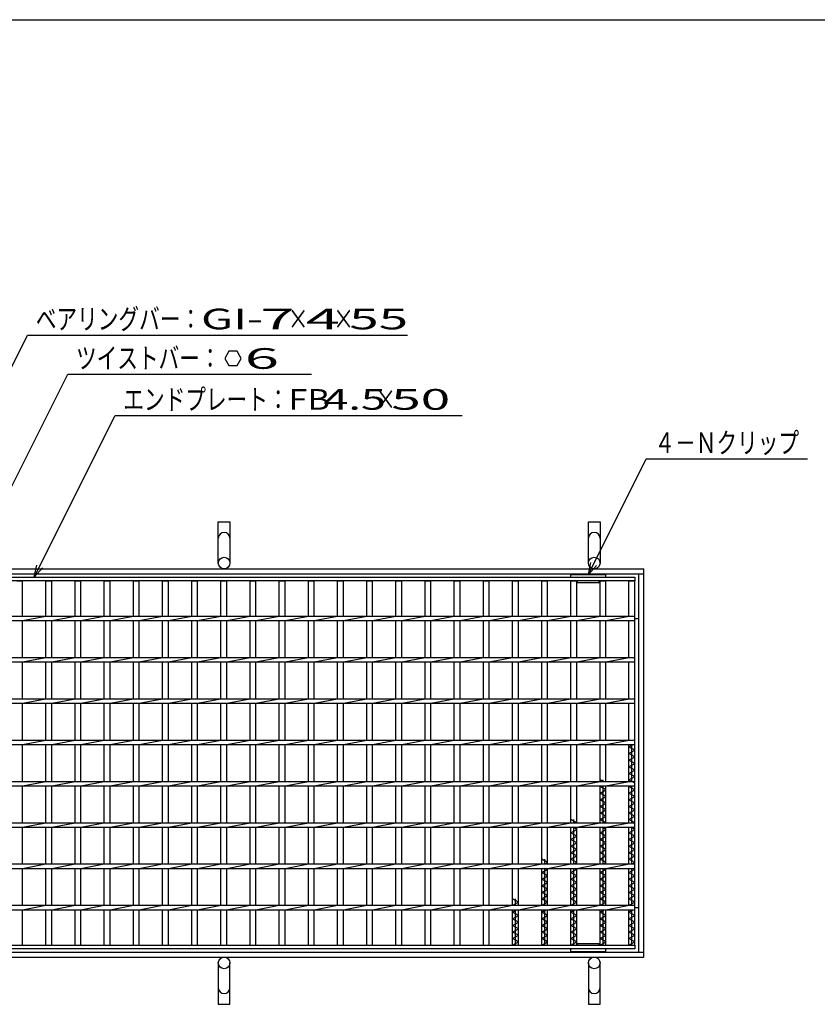
# Model space of a CAD drawing. Units: millimetres. Extents: x -182 to 173, y -128 to 105.
# Drawn here: x -117 to -20, y -14 to 105 of the extents above; entities that cross this region are included whole.
import ezdxf
from ezdxf.enums import TextEntityAlignment as Align

# ---------------------------------------------------------------- set-up
doc = ezdxf.new("R2010")
doc.units = ezdxf.units.MM
doc.header["$LTSCALE"] = 0.25
for name, color, linetype in [('16', 7, 'Continuous'), ('19', 7, 'Continuous'), ('22', 7, 'Continuous')]:
    doc.layers.add(name, color=color, linetype=linetype)
doc.styles.add('dcStyle0', font='txt.shx', dxfattribs={"width": 0.833333, "bigfont": 'bigfont'})

msp = doc.modelspace()

# ---------------------------------------------------------------- linework, layer by layer
at = {"color": 150, "linetype": 'Continuous', "lineweight": 25}
msp.add_line((-172.9, 105.35), (173.1, 105.35), dxfattribs=at)
at = {"layer": '16', "color": 3, "linetype": 'Continuous', "lineweight": 25}
for p, q in [((-50.12, 37.9), (-50.12, 38.2)), ((-50.12, 38.2), (-45.89, 38.2)), ((-45.89, 37.9), (-45.89, 38.2)), ((-141.9, 37.9), (-42.4, 37.9)), ((-42.4, 37.45), (-141.9, 37.45)), ((-117.19, 37.45), (-116.49, 37.45)), ((-116.49, 33.18), (-116.49, 37.45)), ((-113.66, 33.18), (-113.66, 37.45)), ((-113.66, 37.45), (-112.96, 37.45)), ((-112.96, 33.18), (-112.96, 37.45)), ((-110.13, 33.18), (-110.13, 37.45)), ((-110.13, 37.45), (-109.43, 37.45)), ((-109.43, 33.18), (-109.43, 37.45)), ((-106.6, 33.18), (-106.6, 37.45)), ((-106.6, 37.45), (-105.9, 37.45)), ((-105.9, 33.18), (-105.9, 37.45)), ((-103.07, 33.18), (-103.07, 37.45)), ((-103.07, 37.45), (-102.37, 37.45)), ((-102.37, 33.18), (-102.37, 37.45)), ((-99.54, 33.18), (-99.54, 37.45)), ((-99.54, 37.45), (-98.84, 37.45)), ((-98.84, 33.18), (-98.84, 37.45)), ((-96.01, 33.18), (-96.01, 37.45)), ((-96.01, 37.45), (-95.31, 37.45)), ((-95.31, 33.18), (-95.31, 37.45)), ((-92.48, 33.18), (-92.48, 37.45)), ((-92.48, 37.45), (-91.78, 37.45)), ((-91.78, 33.18), (-91.78, 37.45)), ((-88.95, 33.18), (-88.95, 37.45)), ((-88.95, 37.45), (-88.25, 37.45)), ((-88.25, 33.18), (-88.25, 37.45)), ((-85.42, 33.18), (-85.42, 37.45)), ((-85.42, 37.45), (-84.72, 37.45)), ((-84.72, 33.18), (-84.72, 37.45)), ((-81.89, 33.18), (-81.89, 37.45)), ((-81.89, 37.45), (-81.19, 37.45)), ((-81.19, 33.18), (-81.19, 37.45)), ((-78.36, 33.18), (-78.36, 37.45)), ((-78.36, 37.45), (-77.66, 37.45)), ((-77.66, 33.18), (-77.66, 37.45)), ((-74.83, 33.18), (-74.83, 37.45)), ((-74.83, 37.45), (-74.13, 37.45)), ((-74.13, 33.18), (-74.13, 37.45)), ((-71.3, 33.18), (-71.3, 37.45)), ((-71.3, 37.45), (-70.6, 37.45)), ((-70.6, 33.18), (-70.6, 37.45)), ((-67.77, 33.18), (-67.77, 37.45)), ((-67.77, 37.45), (-67.07, 37.45)), ((-67.07, 33.18), (-67.07, 37.45)), ((-64.24, 33.18), (-64.24, 37.45)), ((-64.24, 37.45), (-63.54, 37.45)), ((-63.54, 33.18), (-63.54, 37.45)), ((-60.71, 33.18), (-60.71, 37.45)), ((-60.71, 37.45), (-60.01, 37.45)), ((-60.01, 33.18), (-60.01, 37.45)), ((-57.18, 33.18), (-57.18, 37.45)), ((-57.18, 37.45), (-56.48, 37.45)), ((-56.48, 33.18), (-56.48, 37.45)), ((-53.65, 33.18), (-53.65, 37.45)), ((-53.65, 37.45), (-52.95, 37.45)), ((-52.95, 33.18), (-52.95, 37.45)), ((-50.12, 33.18), (-50.12, 37.45)), ((-50.12, 37.45), (-49.42, 37.45)), ((-49.42, 33.18), (-49.42, 37.45)), ((-49.32, 37.25), (-49.32, 37.45)), ((-49.32, 37.25), (-46.69, 37.25)), ((-46.69, 37.25), (-46.69, 37.45)), ((-46.59, 33.18), (-46.59, 37.45)), ((-46.59, 37.45), (-45.89, 37.45)), ((-45.89, 33.18), (-45.89, 37.45)), ((-43.1, 33.18), (-43.1, 37.45)), ((-43.1, 37.45), (-42.4, 37.45)), ((-42.4, 37.9), (-42.4, 37.45)), ((-42.4, -6.65), (-42.4, 37.45)), ((-141.9, 33.18), (-42.4, 33.18)), ((-141.9, 32.63), (-42.4, 32.63)), ((-116.49, 32.63), (-113.66, 33.18)), ((-116.49, 28.18), (-116.49, 32.63)), ((-113.66, 28.18), (-113.66, 32.63)), ((-112.96, 32.63), (-110.13, 33.18)), ((-112.96, 28.18), (-112.96, 32.63)), ((-110.13, 28.18), (-110.13, 32.63)), ((-109.43, 32.63), (-106.6, 33.18)), ((-109.43, 28.18), (-109.43, 32.63)), ((-106.6, 28.18), (-106.6, 32.63)), ((-105.9, 32.63), (-103.07, 33.18)), ((-105.9, 28.18), (-105.9, 32.63)), ((-103.07, 28.18), (-103.07, 32.63)), ((-102.37, 32.63), (-99.54, 33.18)), ((-102.37, 28.18), (-102.37, 32.63)), ((-99.54, 28.18), (-99.54, 32.63)), ((-98.84, 32.63), (-96.01, 33.18)), ((-98.84, 28.18), (-98.84, 32.63)), ((-96.01, 28.18), (-96.01, 32.63)), ((-95.31, 32.63), (-92.48, 33.18)), ((-95.31, 28.18), (-95.31, 32.63)), ((-92.48, 28.18), (-92.48, 32.63)), ((-91.78, 32.63), (-88.95, 33.18)), ((-91.78, 28.18), (-91.78, 32.63)), ((-88.95, 28.18), (-88.95, 32.63)), ((-88.25, 32.63), (-85.42, 33.18)), ((-88.25, 28.18), (-88.25, 32.63)), ((-85.42, 28.18), (-85.42, 32.63)), ((-84.72, 32.63), (-81.89, 33.18)), ((-84.72, 28.18), (-84.72, 32.63)), ((-81.89, 28.18), (-81.89, 32.63)), ((-81.19, 32.63), (-78.36, 33.18)), ((-81.19, 28.18), (-81.19, 32.63)), ((-78.36, 28.18), (-78.36, 32.63)), ((-77.66, 32.63), (-74.83, 33.18)), ((-77.66, 28.18), (-77.66, 32.63)), ((-74.83, 28.18), (-74.83, 32.63)), ((-74.13, 32.63), (-71.3, 33.18)), ((-74.13, 28.18), (-74.13, 32.63)), ((-71.3, 28.18), (-71.3, 32.63)), ((-70.6, 32.63), (-67.77, 33.18)), ((-70.6, 28.18), (-70.6, 32.63)), ((-67.77, 28.18), (-67.77, 32.63)), ((-67.07, 32.63), (-64.24, 33.18)), ((-67.07, 28.18), (-67.07, 32.63)), ((-64.24, 28.18), (-64.24, 32.63)), ((-63.54, 32.63), (-60.71, 33.18)), ((-63.54, 28.18), (-63.54, 32.63)), ((-60.71, 28.18), (-60.71, 32.63)), ((-60.01, 32.63), (-57.18, 33.18)), ((-60.01, 28.18), (-60.01, 32.63)), ((-57.18, 28.18), (-57.18, 32.63)), ((-56.48, 32.63), (-53.65, 33.18)), ((-56.48, 28.18), (-56.48, 32.63)), ((-53.65, 28.18), (-53.65, 32.63)), ((-52.95, 32.63), (-50.12, 33.18)), ((-52.95, 28.18), (-52.95, 32.63)), ((-50.12, 28.18), (-50.12, 32.63)), ((-49.42, 32.63), (-46.59, 33.18)), ((-49.42, 28.18), (-49.42, 32.63)), ((-46.59, 28.18), (-46.59, 32.63)), ((-45.89, 32.63), (-43.06, 33.18)), ((-45.89, 28.18), (-45.89, 32.63)), ((-43.1, 28.18), (-43.1, 32.63)), ((-42.4, 32.63), (-42.4, 33.18)), ((-141.9, 28.18), (-42.4, 28.18)), ((-141.9, 27.63), (-42.4, 27.63)), ((-116.49, 27.63), (-113.66, 28.18)), ((-116.49, 23.18), (-116.49, 27.63)), ((-113.66, 23.18), (-113.66, 27.63)), ((-112.96, 27.63), (-110.13, 28.18)), ((-112.96, 23.18), (-112.96, 27.63)), ((-110.13, 23.18), (-110.13, 27.63)), ((-109.43, 27.63), (-106.6, 28.18)), ((-109.43, 23.18), (-109.43, 27.63)), ((-106.6, 23.18), (-106.6, 27.63)), ((-105.9, 27.63), (-103.07, 28.18)), ((-105.9, 23.18), (-105.9, 27.63)), ((-103.07, 23.18), (-103.07, 27.63)), ((-102.37, 27.63), (-99.54, 28.18)), ((-102.37, 23.18), (-102.37, 27.63)), ((-99.54, 23.18), (-99.54, 27.63)), ((-98.84, 27.63), (-96.01, 28.18)), ((-98.84, 23.18), (-98.84, 27.63)), ((-96.01, 23.18), (-96.01, 27.63)), ((-95.31, 27.63), (-92.48, 28.18)), ((-95.31, 23.18), (-95.31, 27.63)), ((-92.48, 23.18), (-92.48, 27.63)), ((-91.78, 27.63), (-88.95, 28.18)), ((-91.78, 23.18), (-91.78, 27.63)), ((-88.95, 23.18), (-88.95, 27.63)), ((-88.25, 27.63), (-85.42, 28.18)), ((-88.25, 23.18), (-88.25, 27.63)), ((-85.42, 23.18), (-85.42, 27.63)), ((-84.72, 27.63), (-81.89, 28.18)), ((-84.72, 23.18), (-84.72, 27.63)), ((-81.89, 23.18), (-81.89, 27.63)), ((-81.19, 27.63), (-78.36, 28.18)), ((-81.19, 23.18), (-81.19, 27.63)), ((-78.36, 23.18), (-78.36, 27.63)), ((-77.66, 27.63), (-74.83, 28.18)), ((-77.66, 23.18), (-77.66, 27.63)), ((-74.83, 23.18), (-74.83, 27.63)), ((-74.13, 27.63), (-71.3, 28.18)), ((-74.13, 23.18), (-74.13, 27.63)), ((-71.3, 23.18), (-71.3, 27.63)), ((-70.6, 27.63), (-67.77, 28.18)), ((-70.6, 23.18), (-70.6, 27.63)), ((-67.77, 23.18), (-67.77, 27.63)), ((-67.07, 27.63), (-64.24, 28.18)), ((-67.07, 23.18), (-67.07, 27.63)), ((-64.24, 23.18), (-64.24, 27.63)), ((-63.54, 27.63), (-60.71, 28.18)), ((-63.54, 23.18), (-63.54, 27.63)), ((-60.71, 23.18), (-60.71, 27.63)), ((-60.01, 27.63), (-57.18, 28.18)), ((-60.01, 23.18), (-60.01, 27.63)), ((-57.18, 23.18), (-57.18, 27.63)), ((-56.48, 27.63), (-53.65, 28.18)), ((-56.48, 23.18), (-56.48, 27.63)), ((-53.65, 23.18), (-53.65, 27.63)), ((-52.95, 27.63), (-50.12, 28.18)), ((-52.95, 23.18), (-52.95, 27.63)), ((-50.12, 23.18), (-50.12, 27.63)), ((-49.42, 27.63), (-46.59, 28.18)), ((-49.42, 23.18), (-49.42, 27.63)), ((-46.59, 23.18), (-46.59, 27.63)), ((-45.89, 27.63), (-43.06, 28.18)), ((-45.89, 23.18), (-45.89, 27.63)), ((-43.1, 23.18), (-43.1, 27.63)), ((-42.4, 27.63), (-42.4, 28.18)), ((-141.9, 23.18), (-42.4, 23.18)), ((-116.49, 22.63), (-113.66, 23.18)), ((-112.96, 22.63), (-110.13, 23.18)), ((-109.43, 22.63), (-106.6, 23.18)), ((-105.9, 22.63), (-103.07, 23.18)), ((-102.37, 22.63), (-99.54, 23.18)), ((-98.84, 22.63), (-96.01, 23.18)), ((-95.31, 22.63), (-92.48, 23.18)), ((-91.78, 22.63), (-88.95, 23.18)), ((-88.25, 22.63), (-85.42, 23.18)), ((-84.72, 22.63), (-81.89, 23.18)), ((-81.19, 22.63), (-78.36, 23.18)), ((-77.66, 22.63), (-74.83, 23.18)), ((-74.13, 22.63), (-71.3, 23.18)), ((-70.6, 22.63), (-67.77, 23.18)), ((-67.07, 22.63), (-64.24, 23.18)), ((-63.54, 22.63), (-60.71, 23.18)), ((-60.01, 22.63), (-57.18, 23.18)), ((-56.48, 22.63), (-53.65, 23.18)), ((-52.95, 22.63), (-50.12, 23.18)), ((-49.42, 22.63), (-46.59, 23.18)), ((-45.89, 22.63), (-43.06, 23.18)), ((-42.4, 22.63), (-42.4, 23.18)), ((-141.9, 22.63), (-42.4, 22.63)), ((-116.49, 18.18), (-116.49, 22.63)), ((-113.66, 18.18), (-113.66, 22.63)), ((-112.96, 18.18), (-112.96, 22.63)), ((-110.13, 18.18), (-110.13, 22.63)), ((-109.43, 18.18), (-109.43, 22.63)), ((-106.6, 18.18), (-106.6, 22.63)), ((-105.9, 18.18), (-105.9, 22.63)), ((-103.07, 18.18), (-103.07, 22.63)), ((-102.37, 18.18), (-102.37, 22.63)), ((-99.54, 18.18), (-99.54, 22.63)), ((-98.84, 18.18), (-98.84, 22.63)), ((-96.01, 18.18), (-96.01, 22.63)), ((-95.31, 18.18), (-95.31, 22.63)), ((-92.48, 18.18), (-92.48, 22.63)), ((-91.78, 18.18), (-91.78, 22.63)), ((-88.95, 18.18), (-88.95, 22.63)), ((-88.25, 18.18), (-88.25, 22.63)), ((-85.42, 18.18), (-85.42, 22.63)), ((-84.72, 18.18), (-84.72, 22.63)), ((-81.89, 18.18), (-81.89, 22.63)), ((-81.19, 18.18), (-81.19, 22.63)), ((-78.36, 18.18), (-78.36, 22.63)), ((-77.66, 18.18), (-77.66, 22.63)), ((-74.83, 18.18), (-74.83, 22.63)), ((-74.13, 18.18), (-74.13, 22.63)), ((-71.3, 18.18), (-71.3, 22.63)), ((-70.6, 18.18), (-70.6, 22.63)), ((-67.77, 18.18), (-67.77, 22.63)), ((-67.07, 18.18), (-67.07, 22.63)), ((-64.24, 18.18), (-64.24, 22.63)), ((-63.54, 18.18), (-63.54, 22.63)), ((-60.71, 18.18), (-60.71, 22.63)), ((-60.01, 18.18), (-60.01, 22.63)), ((-57.18, 18.18), (-57.18, 22.63)), ((-56.48, 18.18), (-56.48, 22.63)), ((-53.65, 18.18), (-53.65, 22.63)), ((-52.95, 18.18), (-52.95, 22.63)), ((-50.12, 18.18), (-50.12, 22.63)), ((-49.42, 18.18), (-49.42, 22.63)), ((-46.59, 18.18), (-46.59, 22.63)), ((-45.89, 18.18), (-45.89, 22.63)), ((-43.1, 18.18), (-43.1, 22.63)), ((-141.9, 18.18), (-42.4, 18.18)), ((-116.49, 17.63), (-113.66, 18.18)), ((-112.96, 17.63), (-110.13, 18.18)), ((-109.43, 17.63), (-106.6, 18.18)), ((-105.9, 17.63), (-103.07, 18.18)), ((-102.37, 17.63), (-99.54, 18.18)), ((-98.84, 17.63), (-96.01, 18.18)), ((-95.31, 17.63), (-92.48, 18.18)), ((-91.78, 17.63), (-88.95, 18.18)), ((-88.25, 17.63), (-85.42, 18.18)), ((-84.72, 17.63), (-81.89, 18.18)), ((-81.19, 17.63), (-78.36, 18.18)), ((-77.66, 17.63), (-74.83, 18.18)), ((-74.13, 17.63), (-71.3, 18.18)), ((-70.6, 17.63), (-67.77, 18.18)), ((-67.07, 17.63), (-64.24, 18.18)), ((-63.54, 17.63), (-60.71, 18.18)), ((-60.01, 17.63), (-57.18, 18.18)), ((-56.48, 17.63), (-53.65, 18.18)), ((-52.95, 17.63), (-50.12, 18.18)), ((-49.42, 17.63), (-46.59, 18.18)), ((-45.89, 17.63), (-43.06, 18.18)), ((-42.4, 17.63), (-42.4, 18.18)), ((-141.9, 17.63), (-42.4, 17.63)), ((-116.49, 13.18), (-116.49, 17.63)), ((-113.66, 13.18), (-113.66, 17.63)), ((-112.96, 13.18), (-112.96, 17.63)), ((-110.13, 13.18), (-110.13, 17.63)), ((-109.43, 13.18), (-109.43, 17.63)), ((-106.6, 13.18), (-106.6, 17.63)), ((-105.9, 13.18), (-105.9, 17.63)), ((-103.07, 13.18), (-103.07, 17.63)), ((-102.37, 13.18), (-102.37, 17.63)), ((-99.54, 13.18), (-99.54, 17.63)), ((-98.84, 13.18), (-98.84, 17.63)), ((-96.01, 13.18), (-96.01, 17.63)), ((-95.31, 13.18), (-95.31, 17.63)), ((-92.48, 13.18), (-92.48, 17.63)), ((-91.78, 13.18), (-91.78, 17.63)), ((-88.95, 13.18), (-88.95, 17.63)), ((-88.25, 13.18), (-88.25, 17.63)), ((-85.42, 13.18), (-85.42, 17.63)), ((-84.72, 13.18), (-84.72, 17.63)), ((-81.89, 13.18), (-81.89, 17.63)), ((-81.19, 13.18), (-81.19, 17.63)), ((-78.36, 13.18), (-78.36, 17.63)), ((-77.66, 13.18), (-77.66, 17.63)), ((-74.83, 13.18), (-74.83, 17.63)), ((-74.13, 13.18), (-74.13, 17.63)), ((-71.3, 13.18), (-71.3, 17.63)), ((-70.6, 13.18), (-70.6, 17.63)), ((-67.77, 13.18), (-67.77, 17.63)), ((-67.07, 13.18), (-67.07, 17.63)), ((-64.24, 13.18), (-64.24, 17.63)), ((-63.54, 13.18), (-63.54, 17.63)), ((-60.71, 13.18), (-60.71, 17.63)), ((-60.01, 13.18), (-60.01, 17.63)), ((-57.18, 13.18), (-57.18, 17.63)), ((-56.48, 13.18), (-56.48, 17.63)), ((-53.65, 13.18), (-53.65, 17.63)), ((-52.95, 13.18), (-52.95, 17.63)), ((-50.12, 13.18), (-50.12, 17.63)), ((-49.42, 13.18), (-49.42, 17.63)), ((-46.59, 13.18), (-46.59, 17.63)), ((-45.89, 13.18), (-45.89, 17.63)), ((-43.1, 13.18), (-43.1, 17.63)), ((-43.1, 17.35), (-42.62, 17.63)), ((-42.4, 16.95), (-43.1, 17.35)), ((-43.1, 16.55), (-42.4, 16.95)), ((-42.75, 13.18), (-42.75, 17.63)), ((-42.4, 16.15), (-43.1, 16.55)), ((-43.1, 15.75), (-42.4, 16.15)), ((-42.4, 15.35), (-43.1, 15.75)), ((-43.1, 14.95), (-42.4, 15.35)), ((-42.4, 14.55), (-43.1, 14.95)), ((-43.1, 14.15), (-42.4, 14.55)), ((-141.9, 13.18), (-42.4, 13.18)), ((-116.49, 12.63), (-113.66, 13.18)), ((-112.96, 12.63), (-110.13, 13.18)), ((-109.43, 12.63), (-106.6, 13.18)), ((-105.9, 12.63), (-103.07, 13.18)), ((-102.37, 12.63), (-99.54, 13.18)), ((-98.84, 12.63), (-96.01, 13.18)), ((-95.31, 12.63), (-92.48, 13.18)), ((-91.78, 12.63), (-88.95, 13.18)), ((-88.25, 12.63), (-85.42, 13.18)), ((-84.72, 12.63), (-81.89, 13.18)), ((-81.19, 12.63), (-78.36, 13.18)), ((-77.66, 12.63), (-74.83, 13.18)), ((-74.13, 12.63), (-71.3, 13.18)), ((-70.6, 12.63), (-67.77, 13.18)), ((-67.07, 12.63), (-64.24, 13.18)), ((-63.54, 12.63), (-60.71, 13.18)), ((-60.01, 12.63), (-57.18, 13.18)), ((-56.48, 12.63), (-53.65, 13.18)), ((-52.95, 12.63), (-50.12, 13.18)), ((-49.42, 12.63), (-46.59, 13.18)), ((-46.28, 13.18), (-46.59, 13.35)), ((-46.24, 13.18), (-46.24, 13.35)), ((-45.89, 12.63), (-43.06, 13.18)), ((-42.4, 13.75), (-43.1, 14.15)), ((-43.1, 13.35), (-42.4, 13.75)), ((-42.4, 12.95), (-43.1, 13.35)), ((-42.4, 12.63), (-42.4, 13.18)), ((-141.9, 12.63), (-42.4, 12.63)), ((-116.49, 8.18), (-116.49, 12.63)), ((-113.66, 8.18), (-113.66, 12.63)), ((-112.96, 8.18), (-112.96, 12.63)), ((-110.13, 8.18), (-110.13, 12.63)), ((-109.43, 8.18), (-109.43, 12.63)), ((-106.6, 8.18), (-106.6, 12.63)), ((-105.9, 8.18), (-105.9, 12.63)), ((-103.07, 8.18), (-103.07, 12.63)), ((-102.37, 8.18), (-102.37, 12.63)), ((-99.54, 8.18), (-99.54, 12.63)), ((-98.84, 8.18), (-98.84, 12.63)), ((-96.01, 8.18), (-96.01, 12.63)), ((-95.31, 8.18), (-95.31, 12.63)), ((-92.48, 8.18), (-92.48, 12.63)), ((-91.78, 8.18), (-91.78, 12.63)), ((-88.95, 8.18), (-88.95, 12.63)), ((-88.25, 8.18), (-88.25, 12.63)), ((-85.42, 8.18), (-85.42, 12.63)), ((-84.72, 8.18), (-84.72, 12.63)), ((-81.89, 8.18), (-81.89, 12.63)), ((-81.19, 8.18), (-81.19, 12.63)), ((-78.36, 8.18), (-78.36, 12.63)), ((-77.66, 8.18), (-77.66, 12.63)), ((-74.83, 8.18), (-74.83, 12.63)), ((-74.13, 8.18), (-74.13, 12.63)), ((-71.3, 8.18), (-71.3, 12.63)), ((-70.6, 8.18), (-70.6, 12.63)), ((-67.77, 8.18), (-67.77, 12.63)), ((-67.07, 8.18), (-67.07, 12.63)), ((-64.24, 8.18), (-64.24, 12.63)), ((-63.54, 8.18), (-63.54, 12.63)), ((-60.71, 8.18), (-60.71, 12.63)), ((-60.01, 8.18), (-60.01, 12.63)), ((-57.18, 8.18), (-57.18, 12.63)), ((-56.48, 8.18), (-56.48, 12.63)), ((-53.65, 8.18), (-53.65, 12.63)), ((-52.95, 8.18), (-52.95, 12.63)), ((-50.12, 8.18), (-50.12, 12.63)), ((-49.42, 8.18), (-49.42, 12.63)), ((-46.59, 8.18), (-46.59, 12.63)), ((-46.59, 12.55), (-46.46, 12.63)), ((-45.89, 12.15), (-46.59, 12.55)), ((-46.59, 11.75), (-45.89, 12.15)), ((-46.24, 8.18), (-46.24, 12.63)), ((-45.89, 8.18), (-45.89, 12.63)), ((-43.1, 8.18), (-43.1, 12.63)), ((-43.1, 12.55), (-42.97, 12.63)), ((-42.4, 12.15), (-43.1, 12.55)), ((-43.1, 11.75), (-42.4, 12.15)), ((-42.75, 8.18), (-42.75, 12.63)), ((-45.89, 11.35), (-46.59, 11.75)), ((-46.59, 10.95), (-45.89, 11.35)), ((-45.89, 10.55), (-46.59, 10.95)), ((-42.4, 11.35), (-43.1, 11.75)), ((-43.1, 10.95), (-42.4, 11.35)), ((-42.4, 10.55), (-43.1, 10.95)), ((-46.59, 10.15), (-45.89, 10.55)), ((-45.89, 9.75), (-46.59, 10.15)), ((-46.59, 9.35), (-45.89, 9.75)), ((-43.1, 10.15), (-42.4, 10.55)), ((-42.4, 9.75), (-43.1, 10.15)), ((-43.1, 9.35), (-42.4, 9.75)), ((-49.46, 8.18), (-50.12, 8.55)), ((-49.77, 8.18), (-49.77, 8.55)), ((-45.89, 8.95), (-46.59, 9.35)), ((-46.59, 8.55), (-45.89, 8.95)), ((-45.93, 8.18), (-46.59, 8.55)), ((-42.4, 8.95), (-43.1, 9.35)), ((-43.1, 8.55), (-42.4, 8.95)), ((-42.4, 8.15), (-43.1, 8.55)), ((-141.9, 8.18), (-42.4, 8.18)), ((-141.9, 7.63), (-42.4, 7.63)), ((-116.49, 7.63), (-113.66, 8.18)), ((-116.49, 3.18), (-116.49, 7.63)), ((-113.66, 3.18), (-113.66, 7.63)), ((-112.96, 7.63), (-110.13, 8.18)), ((-112.96, 3.18), (-112.96, 7.63)), ((-110.13, 3.18), (-110.13, 7.63)), ((-109.43, 7.63), (-106.6, 8.18)), ((-109.43, 3.18), (-109.43, 7.63)), ((-106.6, 3.18), (-106.6, 7.63)), ((-105.9, 7.63), (-103.07, 8.18)), ((-105.9, 3.18), (-105.9, 7.63)), ((-103.07, 3.18), (-103.07, 7.63)), ((-102.37, 7.63), (-99.54, 8.18)), ((-102.37, 3.18), (-102.37, 7.63)), ((-99.54, 3.18), (-99.54, 7.63)), ((-98.84, 7.63), (-96.01, 8.18)), ((-98.84, 3.18), (-98.84, 7.63)), ((-96.01, 3.18), (-96.01, 7.63)), ((-95.31, 7.63), (-92.48, 8.18)), ((-95.31, 3.18), (-95.31, 7.63)), ((-92.48, 3.18), (-92.48, 7.63)), ((-91.78, 7.63), (-88.95, 8.18)), ((-91.78, 3.18), (-91.78, 7.63)), ((-88.95, 3.18), (-88.95, 7.63)), ((-88.25, 7.63), (-85.42, 8.18)), ((-88.25, 3.18), (-88.25, 7.63)), ((-85.42, 3.18), (-85.42, 7.63)), ((-84.72, 7.63), (-81.89, 8.18)), ((-84.72, 3.18), (-84.72, 7.63)), ((-81.89, 3.18), (-81.89, 7.63)), ((-81.19, 7.63), (-78.36, 8.18)), ((-81.19, 3.18), (-81.19, 7.63)), ((-78.36, 3.18), (-78.36, 7.63)), ((-77.66, 7.63), (-74.83, 8.18)), ((-77.66, 3.18), (-77.66, 7.63)), ((-74.83, 3.18), (-74.83, 7.63)), ((-74.13, 7.63), (-71.3, 8.18)), ((-74.13, 3.18), (-74.13, 7.63)), ((-71.3, 3.18), (-71.3, 7.63)), ((-70.6, 7.63), (-67.77, 8.18)), ((-70.6, 3.18), (-70.6, 7.63)), ((-67.77, 3.18), (-67.77, 7.63)), ((-67.07, 7.63), (-64.24, 8.18)), ((-67.07, 3.18), (-67.07, 7.63)), ((-64.24, 3.18), (-64.24, 7.63)), ((-63.54, 7.63), (-60.71, 8.18)), ((-63.54, 3.18), (-63.54, 7.63)), ((-60.71, 3.18), (-60.71, 7.63)), ((-60.01, 7.63), (-57.18, 8.18)), ((-60.01, 3.18), (-60.01, 7.63)), ((-57.18, 3.18), (-57.18, 7.63)), ((-56.48, 7.63), (-53.65, 8.18)), ((-56.48, 3.18), (-56.48, 7.63)), ((-53.65, 3.18), (-53.65, 7.63)), ((-52.95, 7.63), (-50.12, 8.18)), ((-52.95, 3.18), (-52.95, 7.63)), ((-50.12, 3.18), (-50.12, 7.63)), ((-50.12, 6.95), (-49.42, 7.35)), ((-49.42, 7.35), (-49.9, 7.63)), ((-49.77, 3.18), (-49.77, 7.63)), ((-49.42, 7.63), (-46.59, 8.18)), ((-49.42, 3.18), (-49.42, 7.63)), ((-46.59, 3.18), (-46.59, 7.63)), ((-46.59, 6.95), (-45.89, 7.35)), ((-45.89, 7.35), (-46.37, 7.63)), ((-46.24, 3.18), (-46.24, 7.63)), ((-45.89, 7.63), (-43.06, 8.18)), ((-45.89, 3.18), (-45.89, 7.63)), ((-43.1, 3.18), (-43.1, 7.63)), ((-43.1, 6.95), (-42.4, 7.35)), ((-42.4, 7.35), (-42.88, 7.63)), ((-42.75, 3.18), (-42.75, 7.63)), ((-42.4, 7.63), (-42.4, 8.18)), ((-49.42, 6.55), (-50.12, 6.95)), ((-50.12, 6.15), (-49.42, 6.55)), ((-49.42, 5.75), (-50.12, 6.15)), ((-45.89, 6.55), (-46.59, 6.95)), ((-46.59, 6.15), (-45.89, 6.55)), ((-45.89, 5.75), (-46.59, 6.15)), ((-42.4, 6.55), (-43.1, 6.95)), ((-43.1, 6.15), (-42.4, 6.55)), ((-42.4, 5.75), (-43.1, 6.15)), ((-50.12, 5.35), (-49.42, 5.75)), ((-49.42, 4.95), (-50.12, 5.35)), ((-50.12, 4.55), (-49.42, 4.95)), ((-46.59, 5.35), (-45.89, 5.75)), ((-45.89, 4.95), (-46.59, 5.35)), ((-46.59, 4.55), (-45.89, 4.95)), ((-43.1, 5.35), (-42.4, 5.75)), ((-42.4, 4.95), (-43.1, 5.35)), ((-43.1, 4.55), (-42.4, 4.95)), ((-52.95, 3.35), (-53.65, 3.75)), ((-53.3, 3.18), (-53.3, 3.75)), ((-49.42, 4.15), (-50.12, 4.55)), ((-50.12, 3.75), (-49.42, 4.15)), ((-49.42, 3.35), (-50.12, 3.75)), ((-45.89, 4.15), (-46.59, 4.55)), ((-46.59, 3.75), (-45.89, 4.15)), ((-45.89, 3.35), (-46.59, 3.75)), ((-42.4, 4.15), (-43.1, 4.55)), ((-43.1, 3.75), (-42.4, 4.15)), ((-42.4, 3.35), (-43.1, 3.75)), ((-141.9, 3.18), (-42.4, 3.18)), ((-141.9, 2.63), (-42.4, 2.63)), ((-116.49, 2.63), (-113.66, 3.18)), ((-116.49, -1.82), (-116.49, 2.63)), ((-113.66, -1.82), (-113.66, 2.63)), ((-112.96, 2.63), (-110.13, 3.18)), ((-112.96, -1.82), (-112.96, 2.63)), ((-110.13, -1.82), (-110.13, 2.63)), ((-109.43, 2.63), (-106.6, 3.18)), ((-109.43, -1.82), (-109.43, 2.63)), ((-106.6, -1.82), (-106.6, 2.63)), ((-105.9, 2.63), (-103.07, 3.18)), ((-105.9, -1.82), (-105.9, 2.63)), ((-103.07, -1.82), (-103.07, 2.63)), ((-102.37, 2.63), (-99.54, 3.18)), ((-102.37, -1.82), (-102.37, 2.63)), ((-99.54, -1.82), (-99.54, 2.63)), ((-98.84, 2.63), (-96.01, 3.18)), ((-98.84, -1.82), (-98.84, 2.63)), ((-96.01, -1.82), (-96.01, 2.63)), ((-95.31, 2.63), (-92.48, 3.18)), ((-95.31, -1.82), (-95.31, 2.63)), ((-92.48, -1.82), (-92.48, 2.63)), ((-91.78, 2.63), (-88.95, 3.18)), ((-91.78, -1.82), (-91.78, 2.63)), ((-88.95, -1.82), (-88.95, 2.63)), ((-88.25, 2.63), (-85.42, 3.18)), ((-88.25, -1.82), (-88.25, 2.63)), ((-85.42, -1.82), (-85.42, 2.63)), ((-84.72, 2.63), (-81.89, 3.18)), ((-84.72, -1.82), (-84.72, 2.63)), ((-81.89, -1.82), (-81.89, 2.63)), ((-81.19, 2.63), (-78.36, 3.18)), ((-81.19, -1.82), (-81.19, 2.63)), ((-78.36, -1.82), (-78.36, 2.63)), ((-77.66, 2.63), (-74.83, 3.18)), ((-77.66, -1.82), (-77.66, 2.63)), ((-74.83, -1.82), (-74.83, 2.63)), ((-74.13, 2.63), (-71.3, 3.18)), ((-74.13, -1.82), (-74.13, 2.63)), ((-71.3, -1.82), (-71.3, 2.63)), ((-70.6, 2.63), (-67.77, 3.18)), ((-70.6, -1.82), (-70.6, 2.63)), ((-67.77, -1.82), (-67.77, 2.63)), ((-67.07, 2.63), (-64.24, 3.18)), ((-67.07, -1.82), (-67.07, 2.63)), ((-64.24, -1.82), (-64.24, 2.63)), ((-63.54, 2.63), (-60.71, 3.18)), ((-63.54, -1.82), (-63.54, 2.63)), ((-60.71, -1.82), (-60.71, 2.63)), ((-60.01, 2.63), (-57.18, 3.18)), ((-60.01, -1.82), (-60.01, 2.63)), ((-57.18, -1.82), (-57.18, 2.63)), ((-56.48, 2.63), (-53.65, 3.18)), ((-56.48, -1.82), (-56.48, 2.63)), ((-53.65, -1.82), (-53.65, 2.63)), ((-53.65, 2.15), (-52.95, 2.55)), ((-53.3, -1.82), (-53.3, 2.63)), ((-53.26, 3.18), (-52.95, 3.35)), ((-52.95, 2.55), (-53.08, 2.63)), ((-52.95, 2.63), (-50.12, 3.18)), ((-52.95, -1.82), (-52.95, 2.63)), ((-50.12, -1.82), (-50.12, 2.63)), ((-50.12, 2.15), (-49.42, 2.55)), ((-49.77, -1.82), (-49.77, 2.63)), ((-49.73, 3.18), (-49.42, 3.35)), ((-49.42, 2.55), (-49.55, 2.63)), ((-49.42, 2.63), (-46.59, 3.18)), ((-49.42, -1.82), (-49.42, 2.63)), ((-46.59, -1.82), (-46.59, 2.63)), ((-46.59, 2.15), (-45.89, 2.55)), ((-46.24, -1.82), (-46.24, 2.63)), ((-46.2, 3.18), (-45.89, 3.35)), ((-45.89, 2.55), (-46.02, 2.63)), ((-45.89, 2.63), (-43.06, 3.18)), ((-45.89, -1.82), (-45.89, 2.63)), ((-43.1, -1.82), (-43.1, 2.63)), ((-43.1, 2.15), (-42.4, 2.55)), ((-42.75, -1.82), (-42.75, 2.63)), ((-42.71, 3.18), (-42.4, 3.35)), ((-42.4, 2.55), (-42.53, 2.63)), ((-42.4, 2.63), (-42.4, 3.18)), ((-52.95, 1.75), (-53.65, 2.15)), ((-53.65, 1.35), (-52.95, 1.75)), ((-52.95, 0.95), (-53.65, 1.35)), ((-49.42, 1.75), (-50.12, 2.15)), ((-50.12, 1.35), (-49.42, 1.75)), ((-49.42, 0.95), (-50.12, 1.35)), ((-45.89, 1.75), (-46.59, 2.15)), ((-46.59, 1.35), (-45.89, 1.75)), ((-45.89, 0.95), (-46.59, 1.35)), ((-42.4, 1.75), (-43.1, 2.15)), ((-43.1, 1.35), (-42.4, 1.75)), ((-42.4, 0.95), (-43.1, 1.35)), ((-53.65, 0.55), (-52.95, 0.95)), ((-52.95, 0.15), (-53.65, 0.55)), ((-53.65, -0.25), (-52.95, 0.15)), ((-50.12, 0.55), (-49.42, 0.95)), ((-49.42, 0.15), (-50.12, 0.55)), ((-50.12, -0.25), (-49.42, 0.15)), ((-46.59, 0.55), (-45.89, 0.95)), ((-45.89, 0.15), (-46.59, 0.55)), ((-46.59, -0.25), (-45.89, 0.15)), ((-43.1, 0.55), (-42.4, 0.95)), ((-42.4, 0.15), (-43.1, 0.55)), ((-43.1, -0.25), (-42.4, 0.15)), ((-56.48, -1.45), (-57.18, -1.05)), ((-56.83, -1.82), (-56.83, -1.05)), ((-52.95, -0.65), (-53.65, -0.25)), ((-53.65, -1.05), (-52.95, -0.65)), ((-52.95, -1.45), (-53.65, -1.05)), ((-49.42, -0.65), (-50.12, -0.25)), ((-50.12, -1.05), (-49.42, -0.65)), ((-49.42, -1.45), (-50.12, -1.05)), ((-45.89, -0.65), (-46.59, -0.25)), ((-46.59, -1.05), (-45.89, -0.65)), ((-45.89, -1.45), (-46.59, -1.05)), ((-42.4, -0.65), (-43.1, -0.25)), ((-43.1, -1.05), (-42.4, -0.65)), ((-42.4, -1.45), (-43.1, -1.05)), ((-141.9, -1.82), (-42.4, -1.82)), ((-141.9, -2.37), (-42.4, -2.37)), ((-116.49, -2.37), (-113.66, -1.82)), ((-116.49, -6.65), (-116.49, -2.37)), ((-113.66, -6.65), (-113.66, -2.37)), ((-112.96, -2.37), (-110.13, -1.82)), ((-112.96, -6.65), (-112.96, -2.37)), ((-110.13, -6.65), (-110.13, -2.37)), ((-109.43, -2.37), (-106.6, -1.82)), ((-109.43, -6.65), (-109.43, -2.37)), ((-106.6, -6.65), (-106.6, -2.37)), ((-105.9, -2.37), (-103.07, -1.82)), ((-105.9, -6.65), (-105.9, -2.37)), ((-103.07, -6.65), (-103.07, -2.37)), ((-102.37, -2.37), (-99.54, -1.82)), ((-102.37, -6.65), (-102.37, -2.37)), ((-99.54, -6.65), (-99.54, -2.37)), ((-98.84, -2.37), (-96.01, -1.82)), ((-98.84, -6.65), (-98.84, -2.37)), ((-96.01, -6.65), (-96.01, -2.37)), ((-95.31, -2.37), (-92.48, -1.82)), ((-95.31, -6.65), (-95.31, -2.37)), ((-92.48, -6.65), (-92.48, -2.37)), ((-91.78, -2.37), (-88.95, -1.82)), ((-91.78, -6.65), (-91.78, -2.37)), ((-88.95, -6.65), (-88.95, -2.37)), ((-88.25, -2.37), (-85.42, -1.82)), ((-88.25, -6.65), (-88.25, -2.37)), ((-85.42, -6.65), (-85.42, -2.37)), ((-84.72, -2.37), (-81.89, -1.82)), ((-84.72, -6.65), (-84.72, -2.37)), ((-81.89, -6.65), (-81.89, -2.37)), ((-81.19, -2.37), (-78.36, -1.82)), ((-81.19, -6.65), (-81.19, -2.37)), ((-78.36, -6.65), (-78.36, -2.37)), ((-77.66, -2.37), (-74.83, -1.82)), ((-77.66, -6.65), (-77.66, -2.37)), ((-74.83, -6.65), (-74.83, -2.37)), ((-74.13, -2.37), (-71.3, -1.82)), ((-74.13, -6.65), (-74.13, -2.37)), ((-71.3, -6.65), (-71.3, -2.37)), ((-70.6, -2.37), (-67.77, -1.82)), ((-70.6, -6.65), (-70.6, -2.37)), ((-67.77, -6.65), (-67.77, -2.37)), ((-67.07, -2.37), (-64.24, -1.82)), ((-67.07, -6.65), (-67.07, -2.37)), ((-64.24, -6.65), (-64.24, -2.37)), ((-63.54, -2.37), (-60.71, -1.82)), ((-63.54, -6.65), (-63.54, -2.37)), ((-60.71, -6.65), (-60.71, -2.37)), ((-60.01, -2.37), (-57.18, -1.82)), ((-60.01, -6.65), (-60.01, -2.37)), ((-57.18, -6.65), (-57.18, -2.37)), ((-57.18, -2.65), (-56.7, -2.37)), ((-57.14, -1.82), (-56.48, -1.45)), ((-56.83, -6.65), (-56.83, -2.37)), ((-56.48, -2.37), (-53.65, -1.82)), ((-56.48, -6.65), (-56.48, -2.37)), ((-53.65, -6.65), (-53.65, -2.37)), ((-53.65, -2.65), (-53.17, -2.37)), ((-53.61, -1.82), (-52.95, -1.45)), ((-53.3, -6.65), (-53.3, -2.37)), ((-52.95, -2.37), (-50.12, -1.82)), ((-52.95, -6.65), (-52.95, -2.37)), ((-50.12, -6.65), (-50.12, -2.37)), ((-50.12, -2.65), (-49.64, -2.37)), ((-50.08, -1.82), (-49.42, -1.45)), ((-49.77, -6.65), (-49.77, -2.37)), ((-49.42, -2.37), (-46.59, -1.82)), ((-49.42, -6.65), (-49.42, -2.37)), ((-46.59, -6.65), (-46.59, -2.37)), ((-46.59, -2.65), (-46.11, -2.37)), ((-46.55, -1.82), (-45.89, -1.45)), ((-46.24, -6.65), (-46.24, -2.37)), ((-45.89, -2.37), (-43.06, -1.82)), ((-45.89, -6.65), (-45.89, -2.37)), ((-43.1, -6.65), (-43.1, -2.37)), ((-43.1, -2.65), (-42.62, -2.37)), ((-43.06, -1.82), (-42.4, -1.45)), ((-42.75, -6.65), (-42.75, -2.37)), ((-42.4, -2.37), (-42.4, -1.82)), ((-56.48, -3.05), (-57.18, -2.65)), ((-57.18, -3.45), (-56.48, -3.05)), ((-56.48, -3.85), (-57.18, -3.45)), ((-52.95, -3.05), (-53.65, -2.65)), ((-53.65, -3.45), (-52.95, -3.05)), ((-52.95, -3.85), (-53.65, -3.45)), ((-49.42, -3.05), (-50.12, -2.65)), ((-50.12, -3.45), (-49.42, -3.05)), ((-49.42, -3.85), (-50.12, -3.45)), ((-45.89, -3.05), (-46.59, -2.65)), ((-46.59, -3.45), (-45.89, -3.05)), ((-45.89, -3.85), (-46.59, -3.45)), ((-42.4, -3.05), (-43.1, -2.65)), ((-43.1, -3.45), (-42.4, -3.05)), ((-42.4, -3.85), (-43.1, -3.45)), ((-57.18, -4.25), (-56.48, -3.85)), ((-56.48, -4.65), (-57.18, -4.25)), ((-57.18, -5.05), (-56.48, -4.65)), ((-53.65, -4.25), (-52.95, -3.85)), ((-52.95, -4.65), (-53.65, -4.25)), ((-53.65, -5.05), (-52.95, -4.65)), ((-50.12, -4.25), (-49.42, -3.85)), ((-49.42, -4.65), (-50.12, -4.25)), ((-50.12, -5.05), (-49.42, -4.65)), ((-46.59, -4.25), (-45.89, -3.85)), ((-45.89, -4.65), (-46.59, -4.25)), ((-46.59, -5.05), (-45.89, -4.65)), ((-43.1, -4.25), (-42.4, -3.85)), ((-42.4, -4.65), (-43.1, -4.25)), ((-43.1, -5.05), (-42.4, -4.65)), ((-56.48, -5.45), (-57.18, -5.05)), ((-57.18, -5.85), (-56.48, -5.45)), ((-56.48, -6.25), (-57.18, -5.85)), ((-52.95, -5.45), (-53.65, -5.05)), ((-53.65, -5.85), (-52.95, -5.45)), ((-52.95, -6.25), (-53.65, -5.85)), ((-49.42, -5.45), (-50.12, -5.05)), ((-50.12, -5.85), (-49.42, -5.45)), ((-49.42, -6.25), (-50.12, -5.85)), ((-45.89, -5.45), (-46.59, -5.05)), ((-46.59, -5.85), (-45.89, -5.45)), ((-45.89, -6.25), (-46.59, -5.85)), ((-42.4, -5.45), (-43.1, -5.05)), ((-43.1, -5.85), (-42.4, -5.45)), ((-42.4, -6.25), (-43.1, -5.85)), ((-141.9, -6.65), (-42.4, -6.65)), ((-42.4, -7.1), (-141.9, -7.1)), ((-117.19, -6.65), (-116.49, -6.65)), ((-113.66, -6.65), (-112.96, -6.65)), ((-110.13, -6.65), (-109.43, -6.65)), ((-106.6, -6.65), (-105.9, -6.65)), ((-103.07, -6.65), (-102.37, -6.65)), ((-99.54, -6.65), (-98.84, -6.65)), ((-96.01, -6.65), (-95.31, -6.65)), ((-92.48, -6.65), (-91.78, -6.65)), ((-88.95, -6.65), (-88.25, -6.65)), ((-85.42, -6.65), (-84.72, -6.65)), ((-81.89, -6.65), (-81.19, -6.65)), ((-78.36, -6.65), (-77.66, -6.65)), ((-74.83, -6.65), (-74.13, -6.65)), ((-71.3, -6.65), (-70.6, -6.65)), ((-67.77, -6.65), (-67.07, -6.65)), ((-64.24, -6.65), (-63.54, -6.65)), ((-60.71, -6.65), (-60.01, -6.65)), ((-57.18, -6.65), (-56.48, -6.25)), ((-57.18, -6.65), (-56.48, -6.65)), ((-53.65, -6.65), (-52.95, -6.25)), ((-53.65, -6.65), (-52.95, -6.65)), ((-50.12, -6.65), (-49.42, -6.25)), ((-50.12, -6.65), (-49.42, -6.65)), ((-50.12, -7.4), (-50.12, -7.1)), ((-49.32, -6.65), (-49.32, -6.45)), ((-49.32, -6.45), (-46.69, -6.45)), ((-46.69, -6.65), (-46.69, -6.45)), ((-46.59, -6.65), (-45.89, -6.25)), ((-46.59, -6.65), (-45.89, -6.65)), ((-45.89, -7.4), (-45.89, -7.1)), ((-43.1, -6.65), (-42.4, -6.25)), ((-43.1, -6.65), (-42.4, -6.65)), ((-42.4, -6.65), (-42.4, -7.1)), ((-50.12, -7.4), (-45.89, -7.4))]:
    msp.add_line(p, q, dxfattribs=at)
at = {"layer": '19', "color": 6, "linetype": 'Continuous', "lineweight": 25}
for p, q in [((-92.8, 39.6), (-92.8, 44.6)), ((-92.8, 44.6), (-91.4, 44.6)), ((-91.4, 44.6), (-91.4, 39.6)), ((-48, 39.6), (-48, 44.6)), ((-48, 44.6), (-46.6, 44.6)), ((-46.6, 44.6), (-46.6, 39.6)), ((-143, 38.9), (-41.3, 38.9)), ((-143, 38.3), (-41.3, 38.3)), ((-41.9, -7.5), (-41.9, 38.3)), ((-41.3, -8.1), (-41.3, 38.9)), ((-42.4, 32.9), (-41.9, 32.9)), ((-42.4, -2.1), (-41.9, -2.1)), ((-143, -7.5), (-41.3, -7.5)), ((-143, -8.1), (-41.3, -8.1)), ((-92.8, -8.8), (-92.8, -13.8)), ((-91.4, -13.8), (-91.4, -8.8)), ((-48, -8.8), (-48, -13.8)), ((-46.6, -13.8), (-46.6, -8.8)), ((-92.8, -13.8), (-91.4, -13.8)), ((-48, -13.8), (-46.6, -13.8))]:
    msp.add_line(p, q, dxfattribs=at)
for centre in [(-92.1, 39.6), (-47.3, 39.6), (-92.1, -8.8), (-47.3, -8.8)]:
    msp.add_circle(centre, 0.7, dxfattribs=at)
for centre, start, end in [((-92.1, 42.6), 0, 180), ((-47.3, 42.6), 0, 180), ((-92.1, -11.8), 180, 0), ((-47.3, -11.8), 180, 0)]:
    msp.add_arc(centre, 0.7, start, end, dxfattribs=at)
at = {"layer": '22', "color": 4, "linetype": 'Continuous', "lineweight": 25}
for p, q in [((-134.14, 30.68), (-115.89, 67.18)), ((-115.89, 67.18), (-69.89, 67.18)), ((-91.53, 65.23), (-92.03, 64.36)), ((-92.03, 64.36), (-91.53, 63.49)), ((-90.53, 65.23), (-91.53, 65.23)), ((-90.03, 64.35), (-90.53, 65.23)), ((-90.53, 63.49), (-90.03, 64.36)), ((-91.53, 63.49), (-90.53, 63.49)), ((-125.67, 33.18), (-111.03, 62.45)), ((-111.03, 62.45), (-81.53, 62.45)), ((-115.07, 37.9), (-105.3, 57.45)), ((-105.3, 57.45), (-63.3, 57.45)), ((-48.01, 38.2), (-41.01, 52.2)), ((-41.01, 52.2), (-21.51, 52.2)), ((-115.07, 37.9), (-114.77, 39.36)), ((-48.01, 38.2), (-47.71, 39.66)), ((-115.07, 37.9), (-114.07, 39)), ((-48.01, 38.2), (-47.01, 39.3))]:
    msp.add_line(p, q, dxfattribs=at)

# ---------------------------------------------------------------- texts
at = {"layer": '22', "color": 2, "style": 'dcStyle0'}
for s, width, p, p2 in [('ベアリングバー：', 0.833333, (-114.89, 67.88), (-94.89, 67.88)), ('×', 0.833333, (-84.39, 67.88), (-81.89, 67.88)), ('×', 0.833333, (-78.89, 67.88), (-76.39, 67.88)), ('ツイストバー：', 0.833333, (-110.03, 63.15), (-92.53, 63.15)), ('エンドプレート：', 0.833333, (-104.3, 58.15), (-84.3, 58.15)), (' 4.5 ', 0.8, (-81.3, 58.15), (-71.3, 58.15)), ('×', 0.833333, (-73.8, 58.15), (-71.3, 58.15)), ('４－Ｎクリップ', 0.833333, (-40.01, 52.9), (-22.51, 52.9))]:
    msp.add_text(s, height=2.5, dxfattribs=dict(at, width=width)).set_placement(p, p2, align=Align.FIT)
for s, p, p2 in [('GI-', (-94.89, 67.88), (-87.39, 67.88)), (' 7 ', (-89.39, 67.88), (-81.89, 67.88)), (' 4 ', (-83.89, 67.88), (-76.39, 67.88)), (' 55 ', (-78.39, 67.88), (-68.39, 67.88)), (' 6 ', (-91.28, 63.1), (-83.78, 63.1)), ('FB', (-84.3, 58.15), (-79.3, 58.15)), (' 50 ', (-73.3, 58.15), (-63.3, 58.15))]:
    msp.add_text(s, height=2.5, dxfattribs=at).set_placement(p, p2, align=Align.FIT)

doc.saveas('drawing.dxf')
